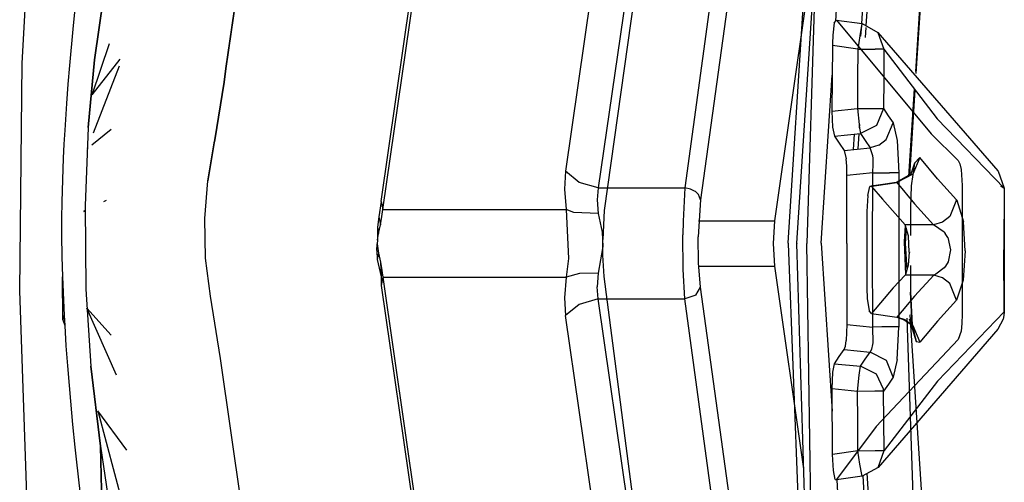
# Model space of a CAD drawing. Units: millimetres. Extents: x 967 to 7778, y -1879 to 1686.
# Drawn here: x 1067 to 1082, y -4 to 3 of the extents above; entities that cross this region are included whole.
import ezdxf

# ---------------------------------------------------------------- set-up
doc = ezdxf.new("R2010")
doc.units = ezdxf.units.MM
doc.layers.add('TFR-TRI', color=7, linetype='CONTINUOUS', true_color=0xffffff)

msp = doc.modelspace()

# ---------------------------------------------------------------- linework, layer by layer
at = {"layer": 'TFR-TRI', "color": 18, "linetype": 'CONTINUOUS'}
for p, q in [((1072.371643, 0.314697), (1079.44928, 49.673828)), ((1072.371643, 0.314697), (1079.44928, 49.673828)), ((1072.346619, 0.440918), (1079.391541, 49.57373)), ((1081.277649, 43.252197), (1075.20636, 0.909912)), ((1081.277649, 43.252197), (1075.20636, 0.909912)), ((1080.856018, 36.511719), (1075.71405, 0.651123)), ((1080.856018, 36.511719), (1075.71405, 0.651123)), ((1078.781677, 21.562012), (1075.806335, 0.30249)), ((1079.61676, 21.579102), (1078.951233, -0.211914)), ((1078.659851, -0.200195), (1079.781677, 17.361572)), ((1078.791565, -0.209473), (1079.472107, 10.110352)), ((1078.791565, -0.209473), (1079.472107, 10.110352)), ((1070.51947, 6.602295), (1069.935974, 2.502686)), ((1069.935974, 2.502686), (1070.51947, 6.602295)), ((1066.774475, 2.589355), (1066.99115, 6.417236)), ((1066.774475, 2.589355), (1066.99115, 6.417236)), ((1077.768005, 5.895752), (1077.0578, 0.651123)), ((1077.768005, 5.895752), (1077.0578, 0.651123)), ((1078.021301, 5.688232), (1077.299011, 0.467285)), ((1078.021301, 5.688232), (1077.299011, 0.467285)), ((1079.397156, 3.241211), (1079.535583, 5.358643)), ((1079.397156, 3.241211), (1079.535583, 5.358643)), ((1079.801819, 3.201904), (1079.942688, 5.358643)), ((1079.801819, 3.201904), (1079.942688, 5.358643)), ((1079.869446, 3.16626), (1080.012024, 5.358643)), ((1080.824402, 5.358643), (1080.634094, 2.460938)), ((1080.830017, 5.358643), (1080.642273, 2.427734)), ((1078.4505, 0.141602), (1079.079407, 4.526123)), ((1068.051575, 3.715088), (1067.898865, 2.641113)), ((1067.898865, 2.641113), (1068.051575, 3.715088)), ((1067.58783, 3.380371), (1067.560852, 3.114746)), ((1079.374939, 3.215088), (1079.350891, 3.022949)), ((1079.374939, 3.215088), (1079.350891, 3.022949)), ((1079.374939, 3.215088), (1079.40863, 3.254395)), ((1079.374939, 3.215088), (1079.40863, 3.254395)), ((1079.40863, 3.254395), (1079.806091, 3.201416)), ((1079.40863, 3.254395), (1080.875549, 1.489502)), ((1067.560852, 3.114746), (1067.508728, 2.552734)), ((1079.799133, 3.173828), (1079.770935, 3.01123)), ((1079.799133, 3.173828), (1079.770935, 3.01123)), ((1079.789001, 3.006104), (1079.799866, 3.17334)), ((1079.789001, 3.006104), (1079.799866, 3.17334)), ((1079.806091, 3.201416), (1079.799133, 3.173828)), ((1079.806091, 3.201416), (1079.799133, 3.173828)), ((1079.806091, 3.201416), (1080.052795, 3.064453)), ((1079.857605, 2.98584), (1079.867493, 3.13916)), ((1080.052795, 3.064453), (1081.91217, 0.917725)), ((1080.052795, 3.064453), (1080.144592, 2.802734)), ((1080.052795, 3.064453), (1080.144592, 2.802734)), ((1079.350891, 3.022949), (1079.345764, 2.893799)), ((1079.350891, 3.022949), (1079.345764, 2.893799)), ((1079.770935, 3.01123), (1079.739197, 2.80542)), ((1079.770935, 3.01123), (1079.739197, 2.80542)), ((1067.858948, 2.09668), (1068.129089, 2.891602)), ((1079.345398, 2.862793), (1079.338684, 1.843506)), ((1079.345398, 2.862793), (1079.338684, 1.843506)), ((1079.345764, 2.893799), (1079.345398, 2.862793)), ((1079.345764, 2.893799), (1079.345398, 2.862793)), ((1079.739197, 2.80542), (1079.345398, 2.862793)), ((1079.739197, 2.80542), (1079.345398, 2.862793)), ((1079.739197, 2.80542), (1079.736145, 2.344727)), ((1079.739197, 2.80542), (1079.736145, 2.344727)), ((1079.739197, 2.80542), (1080.007385, 2.803467)), ((1079.739197, 2.80542), (1080.007385, 2.803467)), ((1080.144592, 2.802734), (1080.007385, 2.803467)), ((1080.144592, 2.802734), (1080.007385, 2.803467)), ((1080.144592, 2.802734), (1080.141541, 2.342285)), ((1080.144592, 2.802734), (1080.141541, 2.342285)), ((1080.144592, 2.802734), (1080.973083, 1.724365)), ((1080.144592, 2.802734), (1080.973083, 1.724365)), ((1067.799011, 1.591553), (1067.898865, 2.641113)), ((1067.898865, 2.641113), (1067.799011, 1.591553)), ((1067.858948, 2.09668), (1068.295715, 2.651123)), ((1066.737122, -0.949463), (1066.774475, 2.589355)), ((1066.737122, -0.949463), (1066.774475, 2.589355)), ((1067.508728, 2.552734), (1067.48468, 2.261475)), ((1068.279846, 2.541748), (1067.875549, 1.501709)), ((1069.935974, 2.502686), (1069.908752, 2.293457)), ((1069.908752, 2.293457), (1069.935974, 2.502686)), ((1069.764832, 1.396973), (1069.908752, 2.293457)), ((1069.908752, 2.293457), (1069.764832, 1.396973)), ((1079.171936, -0.20752), (1079.342346, 2.400391)), ((1079.171936, -0.20752), (1079.342346, 2.400391)), ((1079.736145, 2.344727), (1079.732971, 1.884277)), ((1079.736145, 2.344727), (1079.732971, 1.884277)), ((1080.141541, 2.342285), (1080.138611, 1.882324)), ((1080.141541, 2.342285), (1080.138611, 1.882324)), ((1067.48468, 2.261475), (1067.462585, 1.963135)), ((1080.61615, 2.188965), (1080.526794, 0.828857)), ((1080.62616, 2.176025), (1080.540344, 0.835938)), ((1067.462585, 1.963135), (1067.43573, 1.546631)), ((1079.338684, 1.843506), (1079.732971, 1.884277)), ((1079.338684, 1.843506), (1079.732971, 1.884277)), ((1079.338684, 1.843506), (1079.348572, 1.594238)), ((1079.338684, 1.843506), (1079.348572, 1.594238)), ((1079.732971, 1.884277), (1080.00116, 1.882812)), ((1079.732971, 1.884277), (1079.760559, 1.633301)), ((1079.732971, 1.884277), (1080.00116, 1.882812)), ((1079.732971, 1.884277), (1079.760559, 1.633301)), ((1080.00116, 1.882812), (1080.138611, 1.882324)), ((1080.00116, 1.882812), (1080.138611, 1.882324)), ((1080.138611, 1.882324), (1080.027771, 1.618896)), ((1080.138611, 1.882324), (1080.027771, 1.618896)), ((1080.138611, 1.882324), (1080.21283, 1.772705)), ((1080.138611, 1.882324), (1080.21283, 1.772705)), ((1080.21283, 1.772705), (1080.289368, 1.663086)), ((1080.21283, 1.772705), (1080.289368, 1.663086)), ((1080.973083, 1.724365), (1082.008484, 0.647461)), ((1080.973083, 1.724365), (1082.008484, 0.647461)), ((1067.43573, 1.546631), (1067.424011, 1.33252)), ((1067.799011, 1.591553), (1067.750549, 0.375)), ((1067.799011, 1.591553), (1067.750549, 0.375)), ((1067.85675, 1.321777), (1068.156555, 1.563721)), ((1079.348572, 1.594238), (1079.377625, 1.453613)), ((1079.348572, 1.594238), (1079.377625, 1.453613)), ((1079.760559, 1.633301), (1079.760559, 1.63208)), ((1079.760559, 1.633301), (1079.760559, 1.63208)), ((1079.760559, 1.63208), (1079.767151, 1.579346)), ((1079.760559, 1.63208), (1079.767151, 1.579346)), ((1079.766296, 1.584961), (1079.769592, 1.635254)), ((1079.767151, 1.579346), (1079.77948, 1.494385)), ((1079.767151, 1.579346), (1079.77948, 1.494385)), ((1080.027771, 1.618896), (1079.77948, 1.494385)), ((1080.027771, 1.618896), (1079.77948, 1.494385)), ((1080.18219, 1.403809), (1080.289368, 1.663086)), ((1080.18219, 1.403809), (1080.289368, 1.663086)), ((1080.289368, 1.663086), (1080.289734, 1.662109)), ((1080.289368, 1.663086), (1080.289734, 1.662109)), ((1080.289734, 1.662109), (1080.351746, 1.389404)), ((1080.289734, 1.662109), (1080.351746, 1.389404)), ((1069.756042, 1.349854), (1069.764832, 1.396973)), ((1069.764832, 1.396973), (1069.756042, 1.349854)), ((1079.377625, 1.453613), (1079.77948, 1.494385)), ((1079.377625, 1.453613), (1079.77948, 1.494385)), ((1079.377625, 1.453613), (1079.451477, 1.344482)), ((1079.377625, 1.453613), (1079.451477, 1.344482)), ((1079.674133, 1.249268), (1079.689636, 1.485352)), ((1079.674133, 1.249268), (1079.689636, 1.485352)), ((1079.745056, 1.256104), (1079.760315, 1.492432)), ((1079.77948, 1.494385), (1079.853943, 1.384766)), ((1079.77948, 1.494385), (1079.853943, 1.384766)), ((1079.853943, 1.384766), (1079.930725, 1.274902)), ((1079.853943, 1.384766), (1079.930725, 1.274902)), ((1080.064758, 1.31543), (1080.18219, 1.403809)), ((1080.064758, 1.31543), (1080.18219, 1.403809)), ((1080.351746, 1.389404), (1080.375427, 0.883789)), ((1080.351746, 1.389404), (1080.375427, 0.883789)), ((1080.875549, 1.489502), (1081.295105, 1.078857)), ((1067.424011, 1.33252), (1067.413391, 1.114502)), ((1067.786194, 1.271729), (1067.78241, 1.261719)), ((1067.78241, 1.261719), (1067.786072, 1.264648)), ((1069.656311, 0.759766), (1069.756042, 1.349854)), ((1069.756042, 1.349854), (1069.656311, 0.759766)), ((1079.451477, 1.344482), (1079.528015, 1.234375)), ((1079.451477, 1.344482), (1079.528015, 1.234375)), ((1079.528015, 1.234375), (1079.729553, 1.254639)), ((1079.528015, 1.234375), (1079.729553, 1.254639)), ((1079.528015, 1.234375), (1079.558655, 1.102295)), ((1079.528015, 1.234375), (1079.558655, 1.102295)), ((1079.729553, 1.254639), (1079.930725, 1.274902)), ((1079.729553, 1.254639), (1079.930725, 1.274902)), ((1080.064758, 1.31543), (1079.930725, 1.274902)), ((1080.064758, 1.31543), (1079.930725, 1.274902)), ((1079.973083, 1.146484), (1079.930725, 1.274902)), ((1079.973083, 1.146484), (1079.930725, 1.274902)), ((1067.413391, 1.114502), (1067.400574, 0.77832)), ((1079.567566, 0.988281), (1079.558655, 1.102295)), ((1079.567566, 0.988281), (1079.558655, 1.102295)), ((1079.976257, 1.11377), (1079.973083, 1.146484)), ((1079.976257, 1.11377), (1079.973083, 1.146484)), ((1079.978577, 1.019531), (1079.976257, 1.11377)), ((1079.978577, 1.019531), (1079.976257, 1.11377)), ((1080.700378, 1.122559), (1080.593445, 0.863525)), ((1080.700378, 1.122559), (1080.593445, 0.863525)), ((1080.700378, 1.122559), (1080.617981, 1.037354)), ((1080.700378, 1.122559), (1080.617981, 1.037354)), ((1080.976746, 0.794434), (1080.700378, 1.122559)), ((1080.976746, 0.794434), (1080.700378, 1.122559)), ((1081.295105, 1.078857), (1081.322083, 1.026367)), ((1079.570984, 0.843994), (1079.567566, 0.988281)), ((1079.570984, 0.843994), (1079.567566, 0.988281)), ((1079.970642, 0.884521), (1079.978577, 1.019531)), ((1079.970642, 0.884521), (1079.978577, 1.019531)), ((1080.617981, 1.037354), (1080.564758, 0.862305)), ((1080.617981, 1.037354), (1080.5672, 0.68335)), ((1081.322083, 1.026367), (1081.342224, 0.937744)), ((1081.342224, 0.937744), (1081.35907, 0.687256)), ((1081.91217, 0.917725), (1081.919128, 0.909912)), ((1067.400574, 0.77832), (1067.395569, 0.606934)), ((1075.20636, 0.909912), (1075.189514, 0.631592)), ((1075.20636, 0.909912), (1075.189514, 0.631592)), ((1075.418152, 0.735352), (1075.20636, 0.909912)), ((1075.418152, 0.735352), (1075.20636, 0.909912)), ((1079.569275, -0.211914), (1079.570984, 0.843994)), ((1079.569275, -0.211914), (1079.570984, 0.843994)), ((1079.970642, 0.884521), (1079.570984, 0.843994)), ((1079.970642, 0.884521), (1079.570984, 0.843994)), ((1079.969055, -0.312012), (1079.970642, 0.884521)), ((1079.969055, -0.312012), (1079.970642, 0.884521)), ((1079.970642, 0.884521), (1080.232971, 0.883789)), ((1079.970642, 0.884521), (1080.232971, 0.883789)), ((1080.370544, 0.883545), (1080.232971, 0.883789)), ((1080.370544, 0.883545), (1080.232971, 0.883789)), ((1080.564758, 0.862305), (1080.3349, 0.734375)), ((1080.593445, 0.863525), (1080.342712, 0.733887)), ((1080.593445, 0.863525), (1080.342712, 0.733887)), ((1080.375427, 0.883789), (1080.370544, 0.883545)), ((1080.375427, 0.883789), (1080.370544, 0.883545)), ((1080.375427, 0.883789), (1080.37384, -0.312012)), ((1080.375427, 0.883789), (1080.37384, -0.312012)), ((1081.272888, 0.466553), (1080.976746, 0.794434)), ((1081.272888, 0.466553), (1080.976746, 0.794434)), ((1081.919128, 0.909912), (1082.008484, 0.647461)), ((1069.607849, 0.178467), (1069.656311, 0.759766)), ((1069.607849, 0.178467), (1069.656311, 0.759766)), ((1075.189514, 0.631592), (1075.212952, 0.314453)), ((1075.189514, 0.631592), (1075.212952, 0.314453)), ((1075.71405, 0.651123), (1075.418152, 0.735352)), ((1075.71405, 0.651123), (1075.418152, 0.735352)), ((1075.71405, 0.651123), (1075.693665, 0.464111)), ((1075.71405, 0.651123), (1075.693665, 0.464111)), ((1075.71405, 0.651123), (1077.0578, 0.651123)), ((1075.71405, 0.651123), (1077.0578, 0.651123)), ((1077.0578, 0.651123), (1077.030212, 0.133301)), ((1077.0578, 0.651123), (1077.030212, 0.133301)), ((1077.144958, 0.631592), (1077.0578, 0.651123)), ((1077.144958, 0.631592), (1077.0578, 0.651123)), ((1077.207947, 0.601807), (1077.144958, 0.631592)), ((1077.207947, 0.601807), (1077.144958, 0.631592)), ((1079.894226, 0.534668), (1079.928528, 0.672363)), ((1080.3349, 0.734375), (1079.928528, 0.672363)), ((1079.928528, 0.672363), (1080.342712, 0.733887)), ((1079.928528, 0.672363), (1079.949036, 0.678955)), ((1080.342712, 0.733887), (1079.949036, 0.678955)), ((1079.949036, 0.678955), (1079.953552, 0.674561)), ((1079.949036, 0.678955), (1079.953552, 0.674561)), ((1080.342712, 0.733887), (1079.953552, 0.674561)), ((1080.342712, 0.733887), (1079.953552, 0.674561)), ((1079.953552, 0.674561), (1080.120789, 0.473633)), ((1079.953552, 0.674561), (1080.120789, 0.473633)), ((1080.3349, 0.734375), (1080.342712, 0.733887)), ((1080.3349, 0.734375), (1080.342712, 0.733887)), ((1080.342712, 0.733887), (1080.619812, 0.405762)), ((1080.342712, 0.733887), (1080.619812, 0.405762)), ((1080.5672, 0.68335), (1080.555481, 0.342041)), ((1080.5672, 0.68335), (1080.555481, 0.342041)), ((1080.5672, 0.68335), (1080.558777, 0.342041)), ((1081.35907, 0.687256), (1081.358093, -0.211914)), ((1082.008484, 0.647461), (1081.956116, 0.682129)), ((1081.956116, 0.682129), (1082.012512, 0.647461)), ((1082.008484, 0.647461), (1082.007263, -0.312012)), ((1082.008484, 0.647461), (1082.007263, -0.312012)), ((1082.008484, 0.647461), (1082.012512, 0.647461)), ((1082.008484, 0.647461), (1082.012512, 0.647461)), ((1082.012512, 0.647461), (1082.009216, -1.27124)), ((1067.395569, 0.606934), (1067.391663, 0.433594)), ((1068.044983, 0.441406), (1068.085876, 0.46167)), ((1075.693665, 0.464111), (1075.71344, 0.251953)), ((1075.693665, 0.464111), (1075.71344, 0.251953)), ((1077.22113, 0.592773), (1077.207947, 0.601807)), ((1077.22113, 0.592773), (1077.207947, 0.601807)), ((1077.267273, 0.547363), (1077.22113, 0.592773)), ((1077.267273, 0.547363), (1077.22113, 0.592773)), ((1077.299011, 0.467285), (1077.264709, -0.108643)), ((1077.299011, 0.467285), (1077.264709, -0.108643)), ((1077.299011, 0.467285), (1077.267273, 0.547363)), ((1077.299011, 0.467285), (1077.267273, 0.547363)), ((1079.894226, 0.534668), (1079.880676, 0.283691)), ((1080.120789, 0.473633), (1080.471863, 0.077393)), ((1080.120789, 0.473633), (1080.471863, 0.077393)), ((1081.272888, 0.466553), (1081.16571, 0.20752)), ((1081.272888, 0.466553), (1081.16571, 0.20752)), ((1081.277649, 0.460693), (1081.272888, 0.466553)), ((1081.277649, 0.460693), (1081.272888, 0.466553)), ((1081.277649, 0.460693), (1081.378845, 0.125977)), ((1081.277649, 0.460693), (1081.378845, 0.125977)), ((1067.391663, 0.433594), (1067.388245, 0.173584)), ((1067.750549, 0.375), (1067.764954, -0.922119)), ((1067.750549, 0.375), (1067.764954, -0.922119)), ((1072.346619, 0.440918), (1072.31073, 0.200684)), ((1072.346619, 0.440918), (1072.371643, 0.314697)), ((1072.346619, 0.440918), (1072.371643, 0.314697)), ((1072.355408, 0.207764), (1072.371643, 0.314697)), ((1072.355408, 0.207764), (1072.371643, 0.314697)), ((1072.371643, 0.314697), (1075.212952, 0.314453)), ((1072.371643, 0.314697), (1075.212952, 0.314453)), ((1075.212952, 0.314453), (1075.251526, -0.444336)), ((1075.332825, 0.269531), (1075.212952, 0.314453)), ((1075.212952, 0.314453), (1075.251526, -0.444336)), ((1075.332825, 0.269531), (1075.212952, 0.314453)), ((1080.555481, 0.342041), (1080.555237, -0.090332)), ((1080.555481, 0.342041), (1080.555237, -0.090332)), ((1080.558777, 0.342041), (1080.555481, 0.342041)), ((1080.558777, 0.342041), (1080.555481, 0.342041)), ((1080.619812, 0.405762), (1080.916321, 0.077637)), ((1080.619812, 0.405762), (1080.916321, 0.077637)), ((1067.388245, 0.173584), (1067.387634, 0.042236)), ((1067.751404, 0.297852), (1067.73468, 0.287109)), ((1067.73468, 0.287109), (1067.751526, 0.29541)), ((1069.622131, -0.442139), (1069.607849, 0.178467)), ((1069.622131, -0.442139), (1069.607849, 0.178467)), ((1072.31073, 0.200684), (1072.285828, 0.04126)), ((1072.31073, 0.200684), (1072.333679, 0.080078)), ((1072.31073, 0.200684), (1072.333679, 0.080078)), ((1072.333679, 0.080078), (1072.355408, 0.207764)), ((1072.333679, 0.080078), (1072.355408, 0.207764)), ((1075.71344, 0.251953), (1075.332825, 0.269531)), ((1075.71344, 0.251953), (1075.332825, 0.269531)), ((1075.71344, 0.251953), (1075.772644, -0.035156)), ((1075.71344, 0.251953), (1075.772644, -0.035156)), ((1075.806335, 0.30249), (1075.783386, -0.150635)), ((1079.880676, 0.283691), (1079.880066, -0.24585)), ((1081.16571, 0.20752), (1081.051331, 0.119873)), ((1081.16571, 0.20752), (1081.051331, 0.119873)), ((1067.387634, 0.042236), (1067.388, -0.089355)), ((1072.285828, 0.04126), (1072.305725, -0.05835)), ((1072.285828, 0.04126), (1072.287903, -0.159668)), ((1072.285828, 0.04126), (1072.305725, -0.05835)), ((1072.305725, -0.05835), (1072.333679, 0.080078)), ((1072.305725, -0.05835), (1072.333679, 0.080078)), ((1077.030212, 0.133301), (1077.02655, -0.075195)), ((1077.030212, 0.133301), (1077.02655, -0.075195)), ((1077.265686, 0.141602), (1078.4505, 0.141602)), ((1077.265686, 0.141602), (1078.4505, 0.141602)), ((1078.429626, -0.211182), (1078.4505, 0.141602)), ((1080.476379, 0.062744), (1080.460266, -0.182373)), ((1080.916321, 0.077637), (1080.471863, 0.077393)), ((1080.916321, 0.077637), (1080.471863, 0.077393)), ((1080.524475, -0.09375), (1080.471863, 0.077393)), ((1080.524475, -0.09375), (1080.471863, 0.077393)), ((1080.48822, 0.02417), (1080.473083, -0.212891)), ((1081.051331, 0.119873), (1080.916321, 0.077637)), ((1081.051331, 0.119873), (1080.916321, 0.077637)), ((1081.080017, -0.034668), (1080.916321, 0.077637)), ((1081.080017, -0.034668), (1080.916321, 0.077637)), ((1081.407654, -0.325684), (1081.378845, 0.125977)), ((1081.407654, -0.325684), (1081.378845, 0.125977)), ((1067.388, -0.089355), (1067.392151, -0.412109)), ((1072.287903, -0.159668), (1072.305725, -0.05835)), ((1072.287903, -0.159668), (1072.305725, -0.05835)), ((1075.772644, -0.035156), (1075.785583, -0.257568)), ((1075.772644, -0.035156), (1075.785583, -0.257568)), ((1075.782898, -0.210938), (1075.783386, -0.150635)), ((1077.032043, -0.614258), (1077.02655, -0.075195)), ((1077.032043, -0.614258), (1077.02655, -0.075195)), ((1077.270203, -0.514893), (1077.264709, -0.108643)), ((1077.270203, -0.514893), (1077.264709, -0.108643)), ((1078.663879, -0.004639), (1078.67218, -0.004639)), ((1078.663879, -0.004639), (1078.67218, -0.004639)), ((1080.538025, -0.34668), (1080.524475, -0.09375)), ((1080.538025, -0.34668), (1080.524475, -0.09375)), ((1081.080017, -0.034668), (1081.096863, -0.056152)), ((1081.080017, -0.034668), (1081.096863, -0.056152)), ((1081.134705, -0.118896), (1081.096863, -0.056152)), ((1081.134705, -0.118896), (1081.096863, -0.056152)), ((1081.134705, -0.118896), (1081.179993, -0.310791)), ((1081.134705, -0.118896), (1081.179993, -0.310791)), ((1072.278625, -0.321777), (1072.284607, -0.215332)), ((1072.287903, -0.159668), (1072.284607, -0.215332)), ((1072.284607, -0.215332), (1072.305603, -0.362549)), ((1072.284607, -0.215332), (1072.305603, -0.362549)), ((1075.785583, -0.257568), (1075.71344, -0.674316)), ((1075.785583, -0.257568), (1075.71344, -0.674316)), ((1075.785583, -0.390869), (1075.782898, -0.210938)), ((1078.4505, -0.563721), (1078.429626, -0.211182)), ((1078.659241, -0.20874), (1078.659851, -0.200195)), ((1078.659241, -0.20874), (1078.659241, -0.211914)), ((1078.659241, -0.211914), (1079.476379, -21.880859)), ((1078.791565, -0.209473), (1078.791565, -0.211914)), ((1078.791565, -0.209473), (1078.791565, -0.211914)), ((1079.476379, -21.880859), (1078.791565, -0.211914)), ((1079.476379, -21.880859), (1078.791565, -0.211914)), ((1079.109802, -10.835205), (1078.951233, -0.211914)), ((1079.171936, -0.20752), (1079.342346, -2.81543)), ((1079.171936, -0.20752), (1079.342346, -2.81543)), ((1079.569275, -0.211914), (1079.57135, -1.469482)), ((1079.569275, -0.211914), (1079.57135, -1.469482)), ((1079.880066, -0.24585), (1079.88092, -0.908203)), ((1080.4599, -0.187256), (1080.477356, -0.695068)), ((1080.473083, -0.212891), (1080.499817, -0.623535)), ((1080.473083, -0.212891), (1080.499817, -0.623535)), ((1081.358093, -0.211914), (1081.359802, -1.310547)), ((1067.392151, -0.412109), (1067.400452, -0.730713)), ((1069.696838, -1.027344), (1069.622131, -0.442139)), ((1069.696838, -1.027344), (1069.622131, -0.442139)), ((1072.278625, -0.321777), (1072.285583, -0.46167)), ((1072.305603, -0.362549), (1072.285583, -0.46167)), ((1072.305603, -0.362549), (1072.285583, -0.46167)), ((1072.305603, -0.362549), (1072.333679, -0.502441)), ((1072.305603, -0.362549), (1072.333679, -0.502441)), ((1075.251526, -0.444336), (1075.212952, -0.736572)), ((1075.251526, -0.444336), (1075.212952, -0.736572)), ((1075.806335, -0.724854), (1075.785583, -0.390869)), ((1079.97113, -1.508789), (1079.969055, -0.312012)), ((1079.97113, -1.508789), (1079.969055, -0.312012)), ((1080.37384, -0.312012), (1080.376038, -1.508057)), ((1080.37384, -0.312012), (1080.376038, -1.508057)), ((1080.538025, -0.34668), (1080.521667, -0.549561)), ((1080.538025, -0.34668), (1080.521667, -0.549561)), ((1080.554993, -0.33667), (1080.554993, -0.337646)), ((1080.554993, -0.33667), (1080.554993, -0.337646)), ((1080.555237, -0.353271), (1080.555237, -0.354248)), ((1080.555237, -0.353271), (1080.555237, -0.354248)), ((1080.558777, -0.334473), (1080.558777, -0.335693)), ((1080.558777, -0.354736), (1080.558777, -0.355957)), ((1081.179993, -0.310791), (1081.139343, -0.496094)), ((1081.179993, -0.310791), (1081.139343, -0.496094)), ((1081.407654, -0.325684), (1081.374573, -0.780029)), ((1081.407654, -0.325684), (1081.374573, -0.780029)), ((1082.009216, -1.27124), (1082.007263, -0.312012)), ((1082.009216, -1.27124), (1082.007263, -0.312012)), ((1072.285583, -0.46167), (1072.345642, -0.731934)), ((1072.333679, -0.502441), (1072.345642, -0.731934)), ((1072.333679, -0.502441), (1072.355408, -0.629883)), ((1072.333679, -0.502441), (1072.345642, -0.731934)), ((1072.333679, -0.502441), (1072.355408, -0.629883)), ((1077.299011, -0.889648), (1077.270203, -0.514893)), ((1077.299011, -0.889648), (1077.270203, -0.514893)), ((1077.273865, -0.563721), (1078.4505, -0.563721)), ((1077.273865, -0.563721), (1078.4505, -0.563721)), ((1078.902283, -3.713379), (1078.4505, -0.563721)), ((1080.521667, -0.549561), (1080.479797, -0.69165)), ((1080.521667, -0.549561), (1080.479797, -0.69165)), ((1080.555481, -0.551758), (1080.555847, -0.966553)), ((1080.555481, -0.551758), (1080.555847, -0.966553)), ((1080.558899, -0.552002), (1080.558899, -0.966553)), ((1081.08075, -0.589111), (1080.951477, -0.689697)), ((1081.08075, -0.589111), (1080.951477, -0.689697)), ((1081.098206, -0.56665), (1081.08075, -0.589111)), ((1081.098206, -0.56665), (1081.08075, -0.589111)), ((1081.139343, -0.496094), (1081.098206, -0.56665)), ((1081.139343, -0.496094), (1081.098206, -0.56665)), ((1067.400452, -0.730713), (1067.426331, -1.330566)), ((1067.404724, -1.399902), (1067.400452, -0.730713)), ((1067.400452, -0.730713), (1067.426331, -1.330566)), ((1072.345642, -0.731934), (1072.346619, -0.863525)), ((1072.371643, -0.736816), (1072.346619, -0.863525)), ((1072.371643, -0.736816), (1072.346619, -0.863525)), ((1072.355408, -0.629883), (1072.371643, -0.736816)), ((1072.355408, -0.629883), (1072.371643, -0.736816)), ((1072.371643, -0.736816), (1075.212952, -0.736572)), ((1072.371643, -0.736816), (1075.212952, -0.736572)), ((1072.371643, -0.736816), (1078.327332, -42.270996)), ((1072.371643, -0.736816), (1078.327332, -42.270996)), ((1075.212952, -0.736572), (1075.189636, -1.053223)), ((1075.212952, -0.736572), (1075.189636, -1.053223)), ((1075.421692, -0.676025), (1075.212952, -0.736572)), ((1075.421692, -0.676025), (1075.212952, -0.736572)), ((1075.71344, -0.674316), (1075.421692, -0.676025)), ((1075.71344, -0.674316), (1075.421692, -0.676025)), ((1075.71344, -0.674316), (1075.693665, -0.885986)), ((1075.71344, -0.674316), (1075.693665, -0.885986)), ((1076.36322, -5.003662), (1075.806335, -0.724854)), ((1077.0578, -1.073242), (1077.032043, -0.614258)), ((1077.0578, -1.073242), (1077.032043, -0.614258)), ((1080.472107, -0.701904), (1080.29071, -0.902588)), ((1080.472107, -0.701904), (1080.29071, -0.902588)), ((1080.479797, -0.69165), (1080.472107, -0.701904)), ((1080.479797, -0.69165), (1080.472107, -0.701904)), ((1080.917053, -0.701904), (1080.472107, -0.701904)), ((1080.917053, -0.701904), (1080.472107, -0.701904)), ((1080.917053, -0.701904), (1080.6203, -1.030029)), ((1080.917053, -0.701904), (1080.6203, -1.030029)), ((1080.951477, -0.689697), (1080.917053, -0.701904)), ((1080.951477, -0.689697), (1080.917053, -0.701904)), ((1081.051697, -0.744141), (1080.917053, -0.701904)), ((1081.051697, -0.744141), (1080.917053, -0.701904)), ((1081.166199, -0.831787), (1081.051697, -0.744141)), ((1081.166199, -0.831787), (1081.051697, -0.744141)), ((1072.346619, -0.863525), (1078.29071, -42.318604)), ((1075.71405, -1.073242), (1075.693665, -0.885986)), ((1075.71405, -1.073242), (1075.693665, -0.885986)), ((1077.225403, -1.011963), (1077.299011, -0.889648)), ((1077.225403, -1.011963), (1077.299011, -0.889648)), ((1078.021301, -6.11084), (1077.299011, -0.889648)), ((1078.021301, -6.11084), (1077.299011, -0.889648)), ((1079.88092, -0.908203), (1079.886047, -1.067627)), ((1080.29071, -0.902588), (1079.954163, -1.298828)), ((1080.29071, -0.902588), (1079.954163, -1.298828)), ((1081.273254, -1.090576), (1081.166199, -0.831787)), ((1081.273254, -1.090576), (1081.166199, -0.831787)), ((1081.374573, -0.780029), (1081.273254, -1.090576)), ((1081.374573, -0.780029), (1081.273254, -1.090576)), ((1066.854919, -4.384277), (1066.737122, -0.949463)), ((1066.854919, -4.384277), (1066.737122, -0.949463)), ((1067.764954, -0.922119), (1067.839539, -2.115234)), ((1067.764954, -0.922119), (1067.839539, -2.115234)), ((1069.849915, -1.998535), (1069.696838, -1.027344)), ((1069.849915, -1.998535), (1069.696838, -1.027344)), ((1075.189636, -1.053223), (1075.20636, -1.332275)), ((1075.189636, -1.053223), (1075.20636, -1.332275)), ((1077.225403, -1.011963), (1077.0578, -1.073242)), ((1077.225403, -1.011963), (1077.0578, -1.073242)), ((1079.886047, -1.067627), (1079.913635, -1.259766)), ((1080.6203, -1.030029), (1080.343567, -1.358398)), ((1080.6203, -1.030029), (1080.343567, -1.358398)), ((1080.584534, -1.47583), (1080.555847, -0.966553)), ((1080.558899, -0.966553), (1080.555847, -0.966553)), ((1080.584534, -1.47583), (1080.555847, -0.966553)), ((1080.558899, -0.966553), (1080.555847, -0.966553)), ((1080.558899, -0.966553), (1080.584534, -1.47583)), ((1068.236755, -2.25415), (1067.780823, -1.216797)), ((1067.780823, -1.216797), (1068.156799, -1.636475)), ((1075.418152, -1.157471), (1075.20636, -1.332275)), ((1075.418152, -1.157471), (1075.20636, -1.332275)), ((1075.71405, -1.073242), (1075.418152, -1.157471)), ((1075.71405, -1.073242), (1075.418152, -1.157471)), ((1075.71405, -1.073242), (1077.0578, -1.073242)), ((1075.71405, -1.073242), (1077.0578, -1.073242)), ((1080.578308, -34.997559), (1075.71405, -1.073242)), ((1080.578308, -34.997559), (1075.71405, -1.073242)), ((1077.769226, -6.317871), (1077.0578, -1.073242)), ((1077.769226, -6.317871), (1077.0578, -1.073242)), ((1081.273254, -1.090576), (1080.977356, -1.418701)), ((1081.273254, -1.090576), (1080.977356, -1.418701)), ((1067.404724, -1.399902), (1067.426331, -1.330566)), ((1067.426331, -1.330566), (1067.404724, -1.399902)), ((1067.426331, -1.330566), (1067.434875, -1.484863)), ((1067.426331, -1.330566), (1067.434875, -1.484863)), ((1081.277649, -43.674561), (1075.20636, -1.332275)), ((1081.277649, -43.674561), (1075.20636, -1.332275)), ((1079.954163, -1.298828), (1079.913635, -1.259766)), ((1079.954163, -1.298828), (1080.343567, -1.358398)), ((1080.475159, -1.398193), (1080.343567, -1.358398)), ((1080.475159, -1.398193), (1080.343567, -1.358398)), ((1080.343567, -1.358398), (1080.457336, -1.396729)), ((1080.500183, -1.369873), (1080.686829, -6.858887)), ((1080.545349, -1.318848), (1080.836243, -5.774658)), ((1080.545349, -1.318848), (1080.836243, -5.774658)), ((1082.009216, -1.27124), (1080.97406, -2.348877)), ((1082.009216, -1.27124), (1080.97406, -2.348877)), ((1081.359802, -1.310547), (1081.354797, -1.456543)), ((1082.007141, -1.330322), (1081.996399, -1.387695)), ((1082.009216, -1.27124), (1082.007141, -1.330322)), ((1067.404724, -1.399902), (1067.434875, -1.484863)), ((1067.434875, -1.484863), (1067.455261, -1.802734)), ((1079.57135, -1.469482), (1079.56012, -1.718018)), ((1079.57135, -1.469482), (1079.56012, -1.718018)), ((1079.57135, -1.469482), (1079.97113, -1.508789)), ((1079.57135, -1.469482), (1079.97113, -1.508789)), ((1080.110657, -1.508545), (1079.97113, -1.508789)), ((1080.110657, -1.508545), (1079.97113, -1.508789)), ((1079.975403, -1.756348), (1079.97113, -1.508789)), ((1079.975403, -1.756348), (1079.97113, -1.508789)), ((1080.233704, -1.508057), (1080.110657, -1.508545)), ((1080.233704, -1.508057), (1080.110657, -1.508545)), ((1080.371277, -1.508057), (1080.233704, -1.508057)), ((1080.371277, -1.508057), (1080.233704, -1.508057)), ((1080.3526, -2.015625), (1080.376038, -1.513184)), ((1080.3526, -2.015625), (1080.376038, -1.513184)), ((1080.376038, -1.508057), (1080.371277, -1.508057)), ((1080.376038, -1.508057), (1080.371277, -1.508057)), ((1080.376038, -1.508057), (1080.376038, -1.513184)), ((1080.376038, -1.508057), (1080.376038, -1.513184)), ((1080.457336, -1.396729), (1080.594055, -1.487549)), ((1080.475159, -1.398193), (1080.594055, -1.487549)), ((1080.475159, -1.398193), (1080.594055, -1.487549)), ((1080.535339, -1.380615), (1080.594055, -1.487549)), ((1080.535339, -1.380615), (1080.647644, -1.736084)), ((1080.584534, -1.47583), (1080.647644, -1.736084)), ((1080.594055, -1.487549), (1080.700989, -1.746582)), ((1080.594055, -1.487549), (1080.700989, -1.746582)), ((1080.977356, -1.418701), (1080.700989, -1.746582)), ((1080.977356, -1.418701), (1080.700989, -1.746582)), ((1081.354797, -1.456543), (1081.341492, -1.571045)), ((1081.996399, -1.387695), (1081.913147, -1.541748)), ((1081.913147, -1.541748), (1080.054504, -3.688721)), ((1081.341492, -1.571045), (1081.296082, -1.703125)), ((1067.455261, -1.802734), (1067.477966, -2.112793)), ((1079.528992, -1.858643), (1079.54718, -1.806152)), ((1079.528992, -1.858643), (1079.54718, -1.806152)), ((1079.54718, -1.806152), (1079.56012, -1.718018)), ((1079.54718, -1.806152), (1079.56012, -1.718018)), ((1079.958191, -1.851807), (1079.972717, -1.782715)), ((1079.958191, -1.851807), (1079.972717, -1.782715)), ((1079.972717, -1.782715), (1079.975403, -1.756348)), ((1079.972717, -1.782715), (1079.975403, -1.756348)), ((1080.022766, -3.05542), (1081.296082, -1.703125)), ((1080.647644, -1.736084), (1080.700989, -1.746582)), ((1080.647644, -1.736084), (1080.700989, -1.746582)), ((1079.378601, -2.078125), (1079.452454, -1.968506)), ((1079.378601, -2.078125), (1079.452454, -1.968506)), ((1079.452454, -1.968506), (1079.528992, -1.858643)), ((1079.452454, -1.968506), (1079.528992, -1.858643)), ((1079.528992, -1.858643), (1079.93158, -1.899414)), ((1079.528992, -1.858643), (1079.93158, -1.899414)), ((1079.854919, -2.009033), (1079.93158, -1.899414)), ((1079.854919, -2.009033), (1079.93158, -1.899414)), ((1079.93158, -1.899414), (1079.958191, -1.851807)), ((1079.93158, -1.899414), (1079.958191, -1.851807)), ((1080.183167, -2.028076), (1079.93158, -1.899414)), ((1080.183167, -2.028076), (1079.93158, -1.899414)), ((1067.477966, -2.112793), (1067.50238, -2.415771)), ((1067.992615, -3.35791), (1067.839539, -2.115234)), ((1067.839539, -2.115234), (1067.992615, -3.35791)), ((1071.568054, -13.94458), (1069.849915, -1.998535)), ((1071.568054, -13.94458), (1069.849915, -1.998535)), ((1079.350525, -2.209961), (1079.378601, -2.078125)), ((1079.350525, -2.209961), (1079.378601, -2.078125)), ((1079.378601, -2.078125), (1079.780701, -2.118652)), ((1079.378601, -2.078125), (1079.780701, -2.118652)), ((1079.766174, -2.219238), (1079.780701, -2.118652)), ((1079.766174, -2.219238), (1079.780701, -2.118652)), ((1079.780701, -2.118652), (1079.854919, -2.009033)), ((1079.780701, -2.118652), (1079.854919, -2.009033)), ((1080.02887, -2.243164), (1079.780701, -2.118652)), ((1080.02887, -2.243164), (1079.780701, -2.118652)), ((1080.2901, -2.287354), (1080.183167, -2.028076)), ((1080.2901, -2.287354), (1080.183167, -2.028076)), ((1080.3526, -2.015625), (1080.2901, -2.287354)), ((1080.3526, -2.015625), (1080.2901, -2.287354)), ((1079.339783, -2.468262), (1079.350525, -2.209961)), ((1079.339783, -2.468262), (1079.350525, -2.209961)), ((1079.734192, -2.508545), (1079.761658, -2.256592)), ((1079.734192, -2.508545), (1079.761658, -2.256592)), ((1079.761658, -2.256348), (1079.766174, -2.219238)), ((1079.761658, -2.256348), (1079.766174, -2.219238)), ((1079.783752, -2.263672), (1079.783752, -2.263428)), ((1080.13739, -2.474609), (1080.02887, -2.243164)), ((1080.13739, -2.474609), (1080.02887, -2.243164)), ((1080.2901, -2.287354), (1080.213806, -2.396973)), ((1080.2901, -2.287354), (1080.213806, -2.396973)), ((1067.50238, -2.415771), (1067.523621, -2.660889)), ((1080.213806, -2.396973), (1080.139587, -2.506348)), ((1080.213806, -2.396973), (1080.139587, -2.506348)), ((1080.97406, -2.348877), (1080.146179, -3.426514)), ((1080.97406, -2.348877), (1080.146179, -3.426514)), ((1079.734192, -2.508545), (1079.339783, -2.468262)), ((1079.346985, -3.487793), (1079.339783, -2.468262)), ((1079.346985, -3.487793), (1079.339783, -2.468262)), ((1079.734192, -2.508545), (1079.339783, -2.468262)), ((1080.00238, -2.50708), (1079.734192, -2.508545)), ((1080.00238, -2.50708), (1079.734192, -2.508545)), ((1079.73761, -2.968994), (1079.734192, -2.508545)), ((1079.73761, -2.968994), (1079.734192, -2.508545)), ((1080.138733, -2.506348), (1080.00238, -2.50708)), ((1080.138733, -2.506348), (1080.00238, -2.50708)), ((1080.139587, -2.506348), (1080.13739, -2.474609)), ((1080.139587, -2.506348), (1080.13739, -2.474609)), ((1080.138733, -2.506348), (1080.139587, -2.506348)), ((1080.138733, -2.506348), (1080.139587, -2.506348)), ((1080.142883, -2.966553), (1080.139587, -2.506348)), ((1080.142883, -2.966553), (1080.139587, -2.506348)), ((1067.523621, -2.660889), (1067.557434, -3.021484)), ((1068.397888, -3.421875), (1067.947449, -2.810791)), ((1067.947449, -2.810791), (1068.569519, -5.147461)), ((1067.557434, -3.021484), (1067.593079, -3.374756)), ((1079.740906, -3.429688), (1079.73761, -2.968994)), ((1079.740906, -3.429688), (1079.73761, -2.968994)), ((1080.146179, -3.426514), (1080.142883, -2.966553)), ((1080.146179, -3.426514), (1080.142883, -2.966553)), ((1080.022766, -3.05542), (1079.410583, -3.878662)), ((1068.062439, -7.046631), (1067.992615, -3.35791)), ((1067.992615, -3.35791), (1068.062439, -7.046631)), ((1067.992615, -3.35791), (1069.71051, -15.335938)), ((1067.992615, -3.35791), (1069.71051, -15.335938)), ((1067.593079, -3.374756), (1067.61261, -3.560791)), ((1079.740906, -3.429688), (1079.346985, -3.487793)), ((1079.740906, -3.429688), (1079.346985, -3.487793)), ((1079.360413, -3.738281), (1079.346985, -3.487793)), ((1079.360413, -3.738281), (1079.346985, -3.487793)), ((1079.740906, -3.429688), (1080.008972, -3.42749)), ((1079.740906, -3.429688), (1080.008972, -3.42749)), ((1079.772522, -3.635986), (1079.740906, -3.429688)), ((1079.772522, -3.635986), (1079.740906, -3.429688)), ((1080.008972, -3.42749), (1080.145203, -3.426514)), ((1080.008972, -3.42749), (1080.145203, -3.426514)), ((1080.054504, -3.688721), (1080.146179, -3.426514)), ((1080.054504, -3.688721), (1080.146179, -3.426514)), ((1080.146179, -3.426514), (1080.145203, -3.426514)), ((1080.146179, -3.426514), (1080.145203, -3.426514)), ((1067.61261, -3.560791), (1067.642273, -3.83667)), ((1079.800842, -3.798096), (1079.772522, -3.635986)), ((1079.800842, -3.798096), (1079.772522, -3.635986)), ((1079.389832, -3.876465), (1079.360413, -3.738281)), ((1079.389832, -3.876465), (1079.360413, -3.738281)), ((1079.807556, -3.825684), (1079.800842, -3.798096)), ((1079.807556, -3.825684), (1079.800842, -3.798096)), ((1080.054504, -3.688721), (1079.807556, -3.825684)), ((1080.082947, -6.858887), (1079.882385, -3.777832)), ((1067.642273, -3.83667), (1067.673035, -4.109131)), ((1079.389832, -3.876465), (1079.406921, -3.883301)), ((1079.389832, -3.876465), (1079.406921, -3.883301)), ((1079.807556, -3.825684), (1079.406921, -3.883301)), ((1079.410583, -3.878662), (1079.406921, -3.883301)), ((1079.411316, -3.872314), (1079.41156, -3.873779)), ((1079.411316, -3.872314), (1079.41156, -3.873779)), ((1079.412048, -3.882324), (1079.606262, -6.858887)), ((1079.412048, -3.882324), (1079.606262, -6.858887)), ((1079.815125, -3.821533), (1080.013611, -6.858887)), ((1079.815125, -3.821533), (1080.013611, -6.858887))]:
    msp.add_line(p, q, dxfattribs=at)

doc.saveas('drawing.dxf')
